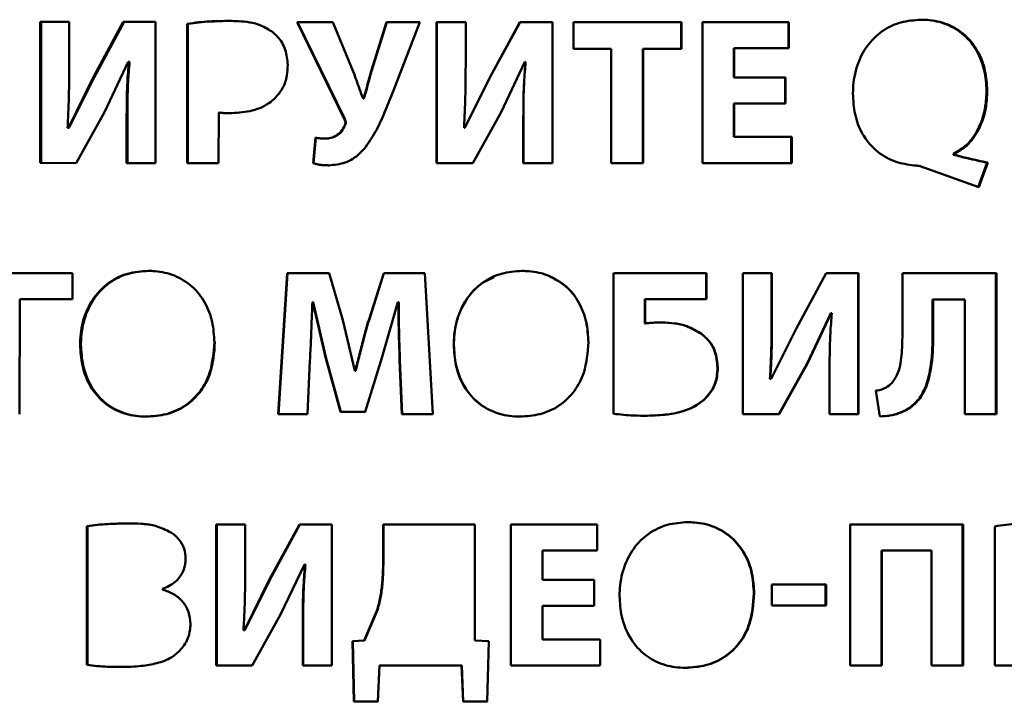
# Paper-space layout 'Лист1' of a CAD drawing. Units: millimetres. Extents: x -8221 to -1181, y 3003 to 8185.
# Drawn here: x -6585 to -6573, y 7169 to 7177 of the extents above; entities that cross this region are included whole.
import ezdxf

# ---------------------------------------------------------------- set-up
doc = ezdxf.new("R2010")
doc.units = ezdxf.units.MM

psp = doc.layouts.new('Лист1')

# ---------------------------------------------------------------- linework, layer by layer
at = {"color": 7, "linetype": 'Continuous', "lineweight": 50}
for p, q in [((-6584.488, 7177.066), (-6584.829, 7177.066)), ((-6584.829, 7177.066), (-6584.829, 7175.402)), ((-6584.818, 7175.402), (-6584.818, 7177.066)), ((-6584.488, 7176.572), (-6584.488, 7177.066)), ((-6583.85, 7177.066), (-6584.204, 7176.411)), ((-6584.195, 7176.411), (-6583.841, 7177.066)), ((-6583.469, 7177.066), (-6583.85, 7177.066)), ((-6583.469, 7175.401), (-6583.469, 7177.066)), ((-6583.095, 7177.043), (-6583.095, 7175.401)), ((-6583.087, 7177.043), (-6583.095, 7177.043)), ((-6583.087, 7175.401), (-6583.087, 7177.043)), ((-6581.378, 7177.065), (-6581.8, 7177.065)), ((-6581.8, 7177.065), (-6581.244, 7175.922)), ((-6581.239, 7175.922), (-6581.795, 7177.065)), ((-6581.138, 7176.48), (-6581.378, 7177.065)), ((-6580.746, 7177.065), (-6580.925, 7176.485)), ((-6580.921, 7176.485), (-6580.743, 7177.065)), ((-6580.354, 7177.065), (-6580.746, 7177.065)), ((-6580.663, 7176.258), (-6580.354, 7177.065)), ((-6579.812, 7177.065), (-6580.155, 7177.065)), ((-6580.155, 7177.065), (-6580.155, 7175.401)), ((-6580.153, 7175.401), (-6580.153, 7177.065)), ((-6579.812, 7176.571), (-6579.812, 7177.065)), ((-6579.172, 7177.065), (-6579.528, 7176.411)), ((-6579.527, 7176.411), (-6579.171, 7177.065)), ((-6578.79, 7177.065), (-6579.172, 7177.065)), ((-6578.79, 7175.401), (-6578.79, 7177.065)), ((-6578.79, 7175.401), (-6578.79, 7177.065)), ((-6578.54, 7177.065), (-6577.272, 7177.065)), ((-6577.269, 7177.065), (-6578.539, 7177.065)), ((-6578.539, 7177.065), (-6578.539, 7176.75)), ((-6577.269, 7177.065), (-6577.272, 7177.065)), ((-6577.272, 7176.75), (-6577.272, 7177.065)), ((-6577.269, 7176.75), (-6577.269, 7177.065)), ((-6577.025, 7177.065), (-6576.007, 7177.065)), ((-6576.002, 7177.065), (-6577.021, 7177.065)), ((-6577.021, 7177.065), (-6577.021, 7175.401)), ((-6576.002, 7177.065), (-6576.007, 7177.065)), ((-6576.007, 7176.757), (-6576.007, 7177.065)), ((-6576.002, 7176.757), (-6576.002, 7177.065)), ((-6578.539, 7176.75), (-6578.095, 7176.75)), ((-6578.095, 7176.75), (-6578.095, 7175.401)), ((-6577.722, 7176.75), (-6577.722, 7175.401)), ((-6577.72, 7176.75), (-6577.722, 7176.75)), ((-6577.721, 7175.401), (-6577.72, 7176.75)), ((-6577.72, 7176.75), (-6577.269, 7176.75)), ((-6576.647, 7176.757), (-6576.651, 7176.757)), ((-6576.651, 7176.411), (-6576.651, 7176.757)), ((-6576.647, 7176.411), (-6576.647, 7176.757)), ((-6576.647, 7176.757), (-6576.002, 7176.757)), ((-6584.07, 7176.002), (-6583.791, 7176.594)), ((-6583.791, 7176.594), (-6583.784, 7176.594)), ((-6583.791, 7176.594), (-6583.782, 7176.594)), ((-6583.784, 7176.594), (-6583.775, 7176.594)), ((-6583.775, 7176.594), (-6583.783, 7176.594)), ((-6579.393, 7176.001), (-6579.113, 7176.594)), ((-6579.113, 7176.594), (-6579.106, 7176.594)), ((-6579.105, 7176.594), (-6579.113, 7176.594)), ((-6579.113, 7176.594), (-6579.112, 7176.594)), ((-6579.106, 7176.594), (-6579.105, 7176.594)), ((-6580.925, 7176.485), (-6580.921, 7176.485)), ((-6584.204, 7176.411), (-6584.497, 7175.818)), ((-6584.195, 7176.411), (-6584.488, 7175.819)), ((-6584.204, 7176.411), (-6584.195, 7176.411)), ((-6579.528, 7176.411), (-6579.822, 7175.818)), ((-6579.527, 7176.411), (-6579.821, 7175.818)), ((-6579.528, 7176.411), (-6579.527, 7176.411)), ((-6576.651, 7176.411), (-6576.044, 7176.411)), ((-6576.647, 7176.411), (-6576.651, 7176.411)), ((-6576.039, 7176.411), (-6576.647, 7176.411)), ((-6576.044, 7176.411), (-6576.039, 7176.411)), ((-6576.044, 7176.105), (-6576.044, 7176.411)), ((-6576.039, 7176.105), (-6576.039, 7176.411)), ((-6573.661, 7176.253), (-6573.67, 7176.253)), ((-6581.016, 7176.162), (-6581.023, 7176.162)), ((-6581.016, 7176.162), (-6581.012, 7176.162)), ((-6576.651, 7176.105), (-6576.651, 7175.71)), ((-6576.647, 7176.105), (-6576.651, 7176.105)), ((-6576.647, 7175.71), (-6576.647, 7176.105)), ((-6576.647, 7176.105), (-6576.039, 7176.105)), ((-6584.404, 7175.401), (-6584.07, 7176.002)), ((-6582.726, 7175.401), (-6582.725, 7175.997)), ((-6582.725, 7175.997), (-6582.719, 7175.997)), ((-6582.598, 7175.989), (-6582.591, 7175.989)), ((-6579.729, 7175.401), (-6579.393, 7176.001)), ((-6583.811, 7175.893), (-6583.811, 7175.401)), ((-6583.811, 7175.893), (-6583.802, 7175.893)), ((-6583.802, 7175.401), (-6583.802, 7175.893)), ((-6581.244, 7175.922), (-6581.239, 7175.922)), ((-6579.133, 7175.893), (-6579.133, 7175.401)), ((-6579.133, 7175.893), (-6579.132, 7175.893)), ((-6579.132, 7175.401), (-6579.132, 7175.893)), ((-6584.497, 7175.818), (-6584.507, 7175.818)), ((-6584.497, 7175.818), (-6584.488, 7175.818)), ((-6581.239, 7175.846), (-6581.235, 7175.846)), ((-6579.822, 7175.818), (-6579.832, 7175.818)), ((-6579.822, 7175.818), (-6579.821, 7175.818)), ((-6581.584, 7175.702), (-6581.611, 7175.401)), ((-6581.606, 7175.401), (-6581.579, 7175.702)), ((-6581.382, 7175.704), (-6581.378, 7175.704)), ((-6576.651, 7175.71), (-6575.973, 7175.71)), ((-6576.647, 7175.71), (-6576.651, 7175.71)), ((-6575.968, 7175.71), (-6576.647, 7175.71)), ((-6575.968, 7175.71), (-6575.973, 7175.71)), ((-6575.973, 7175.401), (-6575.973, 7175.71)), ((-6575.968, 7175.401), (-6575.968, 7175.71)), ((-6574.06, 7175.51), (-6574.06, 7175.5)), ((-6574.052, 7175.51), (-6574.06, 7175.51)), ((-6574.052, 7175.5), (-6574.06, 7175.5)), ((-6574.052, 7175.5), (-6574.052, 7175.51)), ((-6573.663, 7175.406), (-6573.77, 7175.115)), ((-6573.761, 7175.115), (-6573.654, 7175.406)), ((-6573.654, 7175.406), (-6573.663, 7175.406)), ((-6584.829, 7175.402), (-6584.404, 7175.401)), ((-6584.829, 7175.402), (-6584.818, 7175.402)), ((-6584.404, 7175.401), (-6584.818, 7175.402)), ((-6583.811, 7175.401), (-6583.469, 7175.401)), ((-6583.811, 7175.401), (-6583.802, 7175.401)), ((-6583.802, 7175.401), (-6583.469, 7175.401)), ((-6583.095, 7175.401), (-6582.726, 7175.401)), ((-6583.095, 7175.401), (-6583.087, 7175.401)), ((-6583.087, 7175.401), (-6582.726, 7175.401)), ((-6581.611, 7175.401), (-6581.606, 7175.401)), ((-6581.428, 7175.374), (-6581.423, 7175.374)), ((-6580.155, 7175.401), (-6579.729, 7175.401)), ((-6580.155, 7175.401), (-6580.153, 7175.401)), ((-6579.729, 7175.401), (-6580.153, 7175.401)), ((-6579.133, 7175.401), (-6578.79, 7175.401)), ((-6579.133, 7175.401), (-6579.132, 7175.401)), ((-6579.132, 7175.401), (-6578.79, 7175.401)), ((-6578.79, 7175.401), (-6578.79, 7175.401)), ((-6578.095, 7175.401), (-6577.721, 7175.401)), ((-6577.021, 7175.401), (-6575.968, 7175.401)), ((-6574.411, 7175.35), (-6573.761, 7175.115)), ((-6584.449, 7174.102), (-6585.444, 7174.102)), ((-6584.449, 7173.794), (-6584.449, 7174.102)), ((-6581.919, 7174.102), (-6582.024, 7172.438)), ((-6582.019, 7172.438), (-6581.913, 7174.102)), ((-6581.422, 7174.102), (-6581.919, 7174.102)), ((-6581.26, 7173.547), (-6581.422, 7174.102)), ((-6580.779, 7174.102), (-6580.956, 7173.549)), ((-6580.952, 7173.549), (-6580.776, 7174.102)), ((-6580.292, 7174.102), (-6580.779, 7174.102)), ((-6580.201, 7172.438), (-6580.292, 7174.102)), ((-6578.071, 7174.102), (-6576.975, 7174.102)), ((-6576.971, 7174.102), (-6578.07, 7174.102)), ((-6578.07, 7174.102), (-6578.07, 7172.445)), ((-6576.971, 7174.102), (-6576.975, 7174.102)), ((-6576.975, 7173.796), (-6576.975, 7174.102)), ((-6576.971, 7173.796), (-6576.971, 7174.102)), ((-6576.2, 7174.102), (-6576.542, 7174.102)), ((-6576.542, 7174.102), (-6576.542, 7172.438)), ((-6576.204, 7174.102), (-6576.542, 7174.102)), ((-6576.2, 7174.102), (-6576.204, 7174.102)), ((-6576.204, 7174.102), (-6576.204, 7173.608)), ((-6576.2, 7173.608), (-6576.2, 7174.102)), ((-6575.56, 7174.102), (-6575.915, 7173.447)), ((-6575.179, 7174.102), (-6575.56, 7174.102)), ((-6575.185, 7174.102), (-6575.56, 7174.102)), ((-6575.179, 7174.102), (-6575.185, 7174.102)), ((-6575.185, 7174.102), (-6575.185, 7172.438)), ((-6575.179, 7172.438), (-6575.179, 7174.102)), ((-6573.553, 7174.102), (-6574.662, 7174.102)), ((-6574.662, 7174.102), (-6574.662, 7173.374)), ((-6574.662, 7174.102), (-6573.562, 7174.102)), ((-6573.553, 7174.102), (-6573.562, 7174.102)), ((-6573.562, 7174.102), (-6573.562, 7172.438)), ((-6573.553, 7172.438), (-6573.553, 7174.102)), ((-6585.072, 7172.438), (-6585.071, 7173.794)), ((-6585.071, 7173.794), (-6584.449, 7173.794)), ((-6585.071, 7173.794), (-6585.061, 7173.794)), ((-6584.449, 7173.794), (-6585.061, 7173.794)), ((-6577.699, 7173.796), (-6577.699, 7173.509)), ((-6577.697, 7173.796), (-6577.699, 7173.796)), ((-6577.697, 7173.509), (-6577.697, 7173.796)), ((-6577.697, 7173.796), (-6576.971, 7173.796)), ((-6574.306, 7173.793), (-6574.306, 7173.398)), ((-6574.298, 7173.793), (-6574.306, 7173.793)), ((-6574.298, 7173.398), (-6574.298, 7173.793)), ((-6574.298, 7173.793), (-6573.924, 7173.793)), ((-6573.924, 7173.793), (-6573.924, 7172.438)), ((-6581.62, 7173.759), (-6581.615, 7173.759)), ((-6581.62, 7173.759), (-6581.615, 7173.759)), ((-6581.615, 7173.759), (-6581.466, 7173.11)), ((-6581.615, 7173.759), (-6581.61, 7173.759)), ((-6581.61, 7173.759), (-6581.615, 7173.759)), ((-6581.61, 7173.759), (-6581.461, 7173.11)), ((-6580.797, 7173.115), (-6580.613, 7173.759)), ((-6580.613, 7173.759), (-6580.605, 7173.759)), ((-6580.613, 7173.759), (-6580.609, 7173.759)), ((-6580.602, 7173.759), (-6580.61, 7173.759)), ((-6580.605, 7173.759), (-6580.602, 7173.759)), ((-6581.12, 7172.952), (-6581.26, 7173.547)), ((-6580.956, 7173.549), (-6580.952, 7173.549)), ((-6576.204, 7173.608), (-6576.2, 7173.608)), ((-6575.786, 7173.038), (-6575.507, 7173.63)), ((-6575.78, 7173.038), (-6575.501, 7173.63)), ((-6575.501, 7173.63), (-6575.507, 7173.63)), ((-6575.501, 7173.63), (-6575.494, 7173.63)), ((-6577.699, 7173.509), (-6577.697, 7173.509)), ((-6577.496, 7173.522), (-6577.498, 7173.522)), ((-6575.915, 7173.447), (-6576.21, 7172.855)), ((-6577.03, 7173.386), (-6577.033, 7173.386)), ((-6574.306, 7173.398), (-6574.298, 7173.398)), ((-6584.359, 7173.258), (-6584.349, 7173.258)), ((-6579.953, 7173.258), (-6579.951, 7173.258)), ((-6578.364, 7173.287), (-6578.365, 7173.287)), ((-6581.466, 7173.11), (-6581.289, 7172.465)), ((-6581.466, 7173.11), (-6581.461, 7173.11)), ((-6581.285, 7172.465), (-6581.461, 7173.11)), ((-6580.998, 7172.465), (-6580.797, 7173.115)), ((-6581.679, 7172.438), (-6581.649, 7173.07)), ((-6580.591, 7173.075), (-6580.566, 7172.438)), ((-6580.588, 7173.075), (-6580.591, 7173.075)), ((-6580.563, 7172.438), (-6580.588, 7173.075)), ((-6576.839, 7172.988), (-6576.843, 7172.988)), ((-6575.786, 7173.038), (-6576.121, 7172.438)), ((-6576.116, 7172.438), (-6575.781, 7173.038)), ((-6575.78, 7173.038), (-6575.786, 7173.038)), ((-6581.113, 7172.952), (-6581.12, 7172.952)), ((-6581.113, 7172.952), (-6581.109, 7172.952)), ((-6576.219, 7172.855), (-6576.224, 7172.855)), ((-6576.224, 7172.855), (-6576.214, 7172.855)), ((-6576.21, 7172.855), (-6576.219, 7172.855)), ((-6576.21, 7172.855), (-6576.214, 7172.855)), ((-6575.521, 7172.929), (-6575.521, 7172.438)), ((-6574.975, 7172.717), (-6574.929, 7172.413)), ((-6576.996, 7172.613), (-6576.999, 7172.613)), ((-6582.024, 7172.438), (-6581.679, 7172.438)), ((-6582.024, 7172.438), (-6582.019, 7172.438)), ((-6582.019, 7172.438), (-6581.679, 7172.438)), ((-6581.289, 7172.465), (-6580.998, 7172.465)), ((-6581.289, 7172.465), (-6581.285, 7172.465)), ((-6581.285, 7172.465), (-6580.994, 7172.465)), ((-6580.566, 7172.438), (-6580.201, 7172.438)), ((-6580.566, 7172.438), (-6580.563, 7172.438)), ((-6580.563, 7172.438), (-6580.201, 7172.438)), ((-6579.176, 7172.411), (-6579.175, 7172.411)), ((-6576.542, 7172.438), (-6576.116, 7172.438)), ((-6575.521, 7172.438), (-6575.179, 7172.438)), ((-6574.601, 7172.495), (-6574.608, 7172.495)), ((-6573.924, 7172.438), (-6573.553, 7172.438)), ((-6584.28, 7171.117), (-6584.28, 7169.482)), ((-6584.27, 7171.117), (-6584.28, 7171.117)), ((-6584.27, 7169.482), (-6584.27, 7171.117)), ((-6582.412, 7171.139), (-6582.755, 7171.139)), ((-6582.755, 7171.139), (-6582.755, 7169.475)), ((-6582.748, 7169.475), (-6582.748, 7171.139)), ((-6582.412, 7170.645), (-6582.412, 7171.139)), ((-6581.773, 7171.139), (-6582.128, 7170.484)), ((-6582.123, 7170.484), (-6581.768, 7171.139)), ((-6581.391, 7171.139), (-6581.773, 7171.139)), ((-6581.391, 7169.475), (-6581.391, 7171.139)), ((-6579.705, 7171.139), (-6580.785, 7171.139)), ((-6580.785, 7171.139), (-6580.785, 7170.695)), ((-6580.782, 7170.695), (-6580.782, 7171.139)), ((-6579.705, 7169.771), (-6579.705, 7171.139)), ((-6578.26, 7171.139), (-6579.28, 7171.139)), ((-6579.28, 7171.139), (-6579.28, 7169.475)), ((-6579.279, 7171.139), (-6579.28, 7169.475)), ((-6578.261, 7170.83), (-6578.261, 7171.139)), ((-6578.26, 7170.83), (-6578.26, 7171.139)), ((-6577.193, 7171.166), (-6577.196, 7171.166)), ((-6575.284, 7171.139), (-6573.953, 7171.138)), ((-6575.278, 7171.139), (-6575.278, 7169.475)), ((-6573.945, 7171.138), (-6575.278, 7171.139)), ((-6573.953, 7171.138), (-6573.954, 7169.474)), ((-6573.945, 7171.138), (-6573.953, 7171.138)), ((-6573.945, 7169.474), (-6573.945, 7171.138)), ((-6573.573, 7171.116), (-6573.573, 7169.474)), ((-6578.905, 7170.484), (-6578.905, 7170.83)), ((-6578.905, 7170.83), (-6578.26, 7170.83)), ((-6578.261, 7170.83), (-6578.905, 7170.83)), ((-6578.905, 7170.83), (-6578.905, 7170.83)), ((-6578.26, 7170.83), (-6578.261, 7170.83)), ((-6574.91, 7170.83), (-6574.91, 7169.474)), ((-6574.903, 7170.83), (-6574.91, 7170.83)), ((-6574.904, 7169.474), (-6574.903, 7170.83)), ((-6574.903, 7170.83), (-6574.319, 7170.83)), ((-6574.319, 7170.83), (-6574.319, 7169.474)), ((-6581.994, 7170.075), (-6581.714, 7170.667)), ((-6581.714, 7170.667), (-6581.707, 7170.667)), ((-6581.714, 7170.667), (-6581.709, 7170.667)), ((-6581.702, 7170.667), (-6581.709, 7170.667)), ((-6581.707, 7170.667), (-6581.702, 7170.667)), ((-6580.785, 7170.695), (-6580.782, 7170.695)), ((-6582.128, 7170.484), (-6582.422, 7169.892)), ((-6582.122, 7170.484), (-6582.416, 7169.892)), ((-6582.128, 7170.484), (-6582.122, 7170.484)), ((-6578.297, 7170.484), (-6578.905, 7170.484)), ((-6578.298, 7170.178), (-6578.298, 7170.484)), ((-6578.297, 7170.178), (-6578.297, 7170.484)), ((-6575.562, 7170.432), (-6576.203, 7170.432)), ((-6576.203, 7170.432), (-6576.203, 7170.183)), ((-6576.203, 7170.432), (-6575.568, 7170.432)), ((-6575.562, 7170.432), (-6575.568, 7170.432)), ((-6575.568, 7170.432), (-6575.568, 7170.183)), ((-6575.562, 7170.183), (-6575.562, 7170.432)), ((-6583.386, 7170.371), (-6583.386, 7170.376)), ((-6576.409, 7170.324), (-6576.414, 7170.324)), ((-6576.203, 7170.183), (-6575.562, 7170.183)), ((-6582.329, 7169.475), (-6581.994, 7170.075)), ((-6580.851, 7170.141), (-6581.009, 7169.771)), ((-6580.848, 7170.141), (-6581.005, 7169.771)), ((-6580.851, 7170.141), (-6580.848, 7170.141)), ((-6578.905, 7169.783), (-6578.905, 7170.178)), ((-6578.905, 7170.178), (-6578.297, 7170.178)), ((-6578.298, 7170.178), (-6578.905, 7170.178)), ((-6578.905, 7170.178), (-6578.905, 7170.178)), ((-6578.297, 7170.178), (-6578.298, 7170.178)), ((-6581.734, 7169.966), (-6581.734, 7169.475)), ((-6581.734, 7169.966), (-6581.729, 7169.966)), ((-6581.729, 7169.475), (-6581.729, 7169.966)), ((-6582.422, 7169.892), (-6582.432, 7169.892)), ((-6582.422, 7169.892), (-6582.416, 7169.892)), ((-6581.009, 7169.771), (-6581.146, 7169.761)), ((-6581.146, 7169.761), (-6581.131, 7169.052)), ((-6581.146, 7169.761), (-6581.142, 7169.761)), ((-6581.142, 7169.761), (-6581.005, 7169.771)), ((-6581.127, 7169.052), (-6581.142, 7169.761)), ((-6581.005, 7169.771), (-6581.009, 7169.771)), ((-6579.54, 7169.761), (-6579.705, 7169.771)), ((-6579.557, 7169.052), (-6579.54, 7169.761)), ((-6578.226, 7169.783), (-6578.905, 7169.783)), ((-6578.227, 7169.475), (-6578.227, 7169.783)), ((-6578.226, 7169.475), (-6578.226, 7169.783)), ((-6584.28, 7169.482), (-6584.27, 7169.482)), ((-6583.877, 7169.458), (-6583.868, 7169.458)), ((-6582.755, 7169.475), (-6582.329, 7169.475)), ((-6582.755, 7169.475), (-6582.748, 7169.475)), ((-6582.329, 7169.475), (-6582.748, 7169.475)), ((-6581.734, 7169.475), (-6581.391, 7169.475)), ((-6581.734, 7169.475), (-6581.729, 7169.475)), ((-6581.729, 7169.475), (-6581.391, 7169.475)), ((-6580.847, 7169.052), (-6580.827, 7169.475)), ((-6580.827, 7169.475), (-6579.861, 7169.475)), ((-6579.859, 7169.475), (-6580.824, 7169.475)), ((-6579.861, 7169.475), (-6579.842, 7169.052)), ((-6579.84, 7169.052), (-6579.859, 7169.475)), ((-6579.28, 7169.475), (-6578.226, 7169.475)), ((-6578.227, 7169.475), (-6579.28, 7169.475)), ((-6579.28, 7169.475), (-6579.28, 7169.475)), ((-6578.226, 7169.475), (-6578.227, 7169.475)), ((-6575.278, 7169.475), (-6574.904, 7169.474)), ((-6574.319, 7169.474), (-6573.945, 7169.474)), ((-6573.573, 7169.474), (-6573.205, 7169.474)), ((-6581.131, 7169.052), (-6580.847, 7169.052)), ((-6581.131, 7169.052), (-6581.127, 7169.052)), ((-6581.127, 7169.052), (-6580.844, 7169.052)), ((-6579.842, 7169.052), (-6579.557, 7169.052)), ((-6579.842, 7169.052), (-6579.84, 7169.052)), ((-6579.555, 7169.052), (-6579.84, 7169.052))]:
    psp.add_line(p, q, dxfattribs=at)
at = {"color": 7, "linetype": 'Continuous', "lineweight": 50, "flags": 128}
for points in [[(-6580.827, 7169.475), (-6580.826, 7169.475), (-6580.824, 7169.475)], [(-6579.861, 7169.475), (-6579.86, 7169.475), (-6579.859, 7169.475)]]:
    psp.add_lwpolyline(points, dxfattribs=at)
at = {"color": 7, "linetype": 'Continuous', "lineweight": 50}
for points, knots in [([(-6582.591, 7177.078), (-6582.67, 7177.077), (-6582.795, 7177.075), (-6582.963, 7177.063), (-6583.051, 7177.05), (-6583.095, 7177.043)], [0, 0, 0, 0, 0.473629, 0.736454, 1, 1, 1, 1]), ([(-6582.743, 7177.074), (-6582.77, 7177.073), (-6582.841, 7177.072), (-6582.956, 7177.062), (-6583.043, 7177.05), (-6583.087, 7177.043)], [0, 0, 0, 0, 0.2318702, 0.6154077, 1, 1, 1, 1]), ([(-6582.086, 7176.944), (-6582.133, 7176.974), (-6582.256, 7177.051), (-6582.436, 7177.075), (-6582.558, 7177.077), (-6582.591, 7177.078)], [0, 0, 0, 0, 0.3083124, 0.8159876, 1, 1, 1, 1]), ([(-6574.441, 7177.092), (-6574.522, 7177.086), (-6574.684, 7177.075), (-6574.91, 7176.965), (-6575.089, 7176.788), (-6575.207, 7176.551), (-6575.243, 7176.353), (-6575.245, 7176.239), (-6575.245, 7176.219)], [0, 0, 0, 0, 0.182108, 0.364921, 0.553869, 0.741654, 0.954161, 1, 1, 1, 1]), ([(-6573.67, 7176.253), (-6573.675, 7176.334), (-6573.685, 7176.495), (-6573.774, 7176.726), (-6573.927, 7176.922), (-6574.138, 7177.049), (-6574.321, 7177.089), (-6574.424, 7177.092), (-6574.448, 7177.092)], [0, 0, 0, 0, 0.18817, 0.376847, 0.567666, 0.758954, 0.941629, 1, 1, 1, 1]), ([(-6573.661, 7176.253), (-6573.666, 7176.334), (-6573.676, 7176.495), (-6573.765, 7176.726), (-6573.918, 7176.922), (-6574.129, 7177.049), (-6574.313, 7177.089), (-6574.416, 7177.092), (-6574.441, 7177.092)], [0, 0, 0, 0, 0.188018, 0.376543, 0.567323, 0.758562, 0.941448, 1, 1, 1, 1]), ([(-6581.91, 7176.559), (-6581.916, 7176.62), (-6581.928, 7176.74), (-6582.004, 7176.871), (-6582.067, 7176.927), (-6582.086, 7176.944)], [0, 0, 0, 0, 0.414309, 0.822025, 1, 1, 1, 1]), ([(-6584.507, 7175.818), (-6584.503, 7175.898), (-6584.494, 7176.064), (-6584.489, 7176.315), (-6584.488, 7176.486), (-6584.488, 7176.572)], [0, 0, 0, 0, 0.3185309, 0.6592061, 1, 1, 1, 1]), ([(-6583.784, 7176.594), (-6583.791, 7176.514), (-6583.804, 7176.358), (-6583.81, 7176.124), (-6583.81, 7175.97), (-6583.811, 7175.893)], [0, 0, 0, 0, 0.342162, 0.67096, 1, 1, 1, 1]), ([(-6583.775, 7176.594), (-6583.782, 7176.514), (-6583.795, 7176.358), (-6583.801, 7176.124), (-6583.802, 7175.97), (-6583.802, 7175.893)], [0, 0, 0, 0, 0.342163, 0.670961, 1, 1, 1, 1]), ([(-6579.832, 7175.818), (-6579.828, 7175.898), (-6579.819, 7176.064), (-6579.813, 7176.315), (-6579.813, 7176.486), (-6579.812, 7176.571)], [0, 0, 0, 0, 0.3185318, 0.6592072, 1, 1, 1, 1]), ([(-6579.106, 7176.594), (-6579.112, 7176.514), (-6579.126, 7176.357), (-6579.132, 7176.124), (-6579.132, 7175.97), (-6579.133, 7175.893)], [0, 0, 0, 0, 0.342161, 0.67096, 1, 1, 1, 1]), ([(-6579.105, 7176.594), (-6579.112, 7176.514), (-6579.125, 7176.357), (-6579.131, 7176.124), (-6579.132, 7175.97), (-6579.132, 7175.893)], [0, 0, 0, 0, 0.342161, 0.670961, 1, 1, 1, 1]), ([(-6582.062, 7176.164), (-6582.029, 7176.203), (-6581.962, 7176.282), (-6581.917, 7176.423), (-6581.913, 7176.517), (-6581.91, 7176.559)], [0, 0, 0, 0, 0.352167, 0.707507, 1, 1, 1, 1]), ([(-6581.023, 7176.162), (-6581.037, 7176.199), (-6581.063, 7176.271), (-6581.1, 7176.378), (-6581.126, 7176.446), (-6581.138, 7176.48)], [0, 0, 0, 0, 0.354266, 0.677127, 1, 1, 1, 1]), ([(-6580.925, 7176.485), (-6580.936, 7176.447), (-6580.957, 7176.374), (-6580.986, 7176.265), (-6581.006, 7176.196), (-6581.016, 7176.162)], [0, 0, 0, 0, 0.35716, 0.678579, 1, 1, 1, 1]), ([(-6580.921, 7176.485), (-6580.933, 7176.447), (-6580.954, 7176.374), (-6580.982, 7176.265), (-6581.002, 7176.196), (-6581.012, 7176.162)], [0, 0, 0, 0, 0.357206, 0.678602, 1, 1, 1, 1]), ([(-6580.989, 7175.594), (-6580.944, 7175.661), (-6580.853, 7175.797), (-6580.755, 7176.025), (-6580.694, 7176.18), (-6580.663, 7176.258)], [0, 0, 0, 0, 0.32565, 0.662216, 1, 1, 1, 1]), ([(-6575.245, 7176.219), (-6575.241, 7176.138), (-6575.232, 7175.976), (-6575.141, 7175.731), (-6574.972, 7175.53), (-6574.75, 7175.406), (-6574.598, 7175.384), (-6574.526, 7175.374)], [0, 0, 0, 0, 0.196384, 0.393571, 0.626129, 0.825248, 1, 1, 1, 1]), ([(-6574.06, 7175.51), (-6574.008, 7175.54), (-6573.891, 7175.61), (-6573.754, 7175.806), (-6573.68, 7176.033), (-6573.673, 7176.192), (-6573.67, 7176.253)], [0, 0, 0, 0, 0.20305, 0.460395, 0.793923, 1, 1, 1, 1]), ([(-6574.052, 7175.51), (-6574, 7175.54), (-6573.882, 7175.61), (-6573.745, 7175.806), (-6573.671, 7176.033), (-6573.664, 7176.192), (-6573.661, 7176.253)], [0, 0, 0, 0, 0.203364, 0.460749, 0.793809, 1, 1, 1, 1]), ([(-6582.598, 7175.989), (-6582.518, 7175.993), (-6582.357, 7176.002), (-6582.171, 7176.072), (-6582.085, 7176.144), (-6582.062, 7176.164)], [0, 0, 0, 0, 0.418462, 0.840512, 1, 1, 1, 1]), ([(-6582.725, 7175.997), (-6582.715, 7175.995), (-6582.689, 7175.992), (-6582.646, 7175.99), (-6582.614, 7175.989), (-6582.598, 7175.989)], [0, 0, 0, 0, 0.248988, 0.624086, 1, 1, 1, 1]), ([(-6582.719, 7175.997), (-6582.708, 7175.995), (-6582.682, 7175.992), (-6582.639, 7175.99), (-6582.607, 7175.989), (-6582.591, 7175.989)], [0, 0, 0, 0, 0.248984, 0.624082, 1, 1, 1, 1]), ([(-6581.244, 7175.922), (-6581.24, 7175.913), (-6581.233, 7175.898), (-6581.229, 7175.873), (-6581.234, 7175.856), (-6581.238, 7175.847), (-6581.239, 7175.846)], [0, 0, 0, 0, 0.360431, 0.644204, 0.930246, 1, 1, 1, 1]), ([(-6581.239, 7175.922), (-6581.236, 7175.913), (-6581.229, 7175.898), (-6581.225, 7175.873), (-6581.229, 7175.856), (-6581.234, 7175.847), (-6581.235, 7175.846)], [0, 0, 0, 0, 0.36083, 0.644912, 0.931253, 1, 1, 1, 1]), ([(-6581.239, 7175.846), (-6581.251, 7175.821), (-6581.276, 7175.771), (-6581.342, 7175.718), (-6581.407, 7175.693), (-6581.448, 7175.691), (-6581.462, 7175.69)], [0, 0, 0, 0, 0.28519, 0.57346, 0.859457, 1, 1, 1, 1]), ([(-6581.235, 7175.846), (-6581.247, 7175.821), (-6581.272, 7175.772), (-6581.326, 7175.723), (-6581.366, 7175.711), (-6581.379, 7175.707)], [0, 0, 0, 0, 0.396645, 0.797519, 1, 1, 1, 1]), ([(-6581.462, 7175.69), (-6581.482, 7175.69), (-6581.513, 7175.691), (-6581.554, 7175.696), (-6581.574, 7175.7), (-6581.584, 7175.702)], [0, 0, 0, 0, 0.496782, 0.747671, 1, 1, 1, 1]), ([(-6581.428, 7175.374), (-6581.361, 7175.38), (-6581.228, 7175.392), (-6581.08, 7175.488), (-6581.013, 7175.566), (-6580.989, 7175.594)], [0, 0, 0, 0, 0.390756, 0.78352, 1, 1, 1, 1]), ([(-6573.663, 7175.406), (-6573.702, 7175.414), (-6573.78, 7175.431), (-6573.913, 7175.46), (-6574.006, 7175.485), (-6574.06, 7175.5)], [0, 0, 0, 0, 0.292955, 0.58592, 1, 1, 1, 1]), ([(-6573.654, 7175.406), (-6573.693, 7175.414), (-6573.771, 7175.431), (-6573.904, 7175.46), (-6573.997, 7175.485), (-6574.052, 7175.5)], [0, 0, 0, 0, 0.292469, 0.584948, 1, 1, 1, 1]), ([(-6581.611, 7175.401), (-6581.592, 7175.395), (-6581.553, 7175.383), (-6581.491, 7175.375), (-6581.449, 7175.375), (-6581.428, 7175.374)], [0, 0, 0, 0, 0.322067, 0.659052, 1, 1, 1, 1]), ([(-6581.606, 7175.401), (-6581.587, 7175.395), (-6581.548, 7175.383), (-6581.486, 7175.375), (-6581.444, 7175.375), (-6581.423, 7175.374)], [0, 0, 0, 0, 0.322621, 0.659329, 1, 1, 1, 1]), ([(-6574.526, 7175.374), (-6574.507, 7175.372), (-6574.468, 7175.369), (-6574.43, 7175.356), (-6574.411, 7175.349)], [0, 0, 0, 0, 0.494119, 1, 1, 1, 1]), ([(-6583.558, 7174.129), (-6583.639, 7174.123), (-6583.801, 7174.111), (-6584.026, 7174.001), (-6584.204, 7173.823), (-6584.322, 7173.586), (-6584.357, 7173.39), (-6584.359, 7173.277), (-6584.359, 7173.258)], [0, 0, 0, 0, 0.1827217, 0.3661277, 0.5553041, 0.7439925, 0.9571753, 1, 1, 1, 1]), ([(-6583.55, 7174.129), (-6583.631, 7174.123), (-6583.793, 7174.111), (-6584.018, 7174.001), (-6584.195, 7173.823), (-6584.312, 7173.586), (-6584.347, 7173.389), (-6584.349, 7173.276), (-6584.349, 7173.258)], [0, 0, 0, 0, 0.182885, 0.366458, 0.555277, 0.743971, 0.957501, 1, 1, 1, 1]), ([(-6582.776, 7173.287), (-6582.78, 7173.368), (-6582.79, 7173.53), (-6582.878, 7173.76), (-6583.03, 7173.956), (-6583.24, 7174.084), (-6583.425, 7174.126), (-6583.531, 7174.129), (-6583.558, 7174.129)], [0, 0, 0, 0, 0.18721, 0.374952, 0.564303, 0.754104, 0.935969, 1, 1, 1, 1]), ([(-6579.149, 7174.129), (-6579.23, 7174.123), (-6579.392, 7174.111), (-6579.619, 7174.001), (-6579.798, 7173.823), (-6579.916, 7173.586), (-6579.951, 7173.389), (-6579.953, 7173.276), (-6579.953, 7173.258)], [0, 0, 0, 0, 0.182686, 0.366053, 0.555363, 0.744148, 0.957297, 1, 1, 1, 1]), ([(-6578.364, 7173.287), (-6578.369, 7173.368), (-6578.379, 7173.529), (-6578.467, 7173.76), (-6578.619, 7173.956), (-6578.83, 7174.084), (-6579.016, 7174.126), (-6579.121, 7174.128), (-6579.149, 7174.129)], [0, 0, 0, 0, 0.187235, 0.375002, 0.564289, 0.754029, 0.935792, 1, 1, 1, 1]), ([(-6579.475, 7174.055), (-6579.521, 7174.036), (-6579.644, 7173.985), (-6579.796, 7173.821), (-6579.915, 7173.586), (-6579.949, 7173.389), (-6579.951, 7173.276), (-6579.951, 7173.258)], [0, 0, 0, 0, 0.148906, 0.402713, 0.656301, 0.943076, 1, 1, 1, 1]), ([(-6578.365, 7173.287), (-6578.37, 7173.368), (-6578.38, 7173.53), (-6578.468, 7173.759), (-6578.612, 7173.953), (-6578.75, 7174.025), (-6578.814, 7174.059)], [0, 0, 0, 0, 0.25564, 0.512006, 0.770295, 1, 1, 1, 1]), ([(-6581.649, 7173.07), (-6581.645, 7173.15), (-6581.637, 7173.305), (-6581.629, 7173.535), (-6581.623, 7173.684), (-6581.62, 7173.759)], [0, 0, 0, 0, 0.348029, 0.674015, 1, 1, 1, 1]), ([(-6580.605, 7173.759), (-6580.605, 7173.679), (-6580.604, 7173.525), (-6580.598, 7173.297), (-6580.593, 7173.149), (-6580.591, 7173.075)], [0, 0, 0, 0, 0.350794, 0.675378, 1, 1, 1, 1]), ([(-6580.602, 7173.759), (-6580.602, 7173.679), (-6580.601, 7173.525), (-6580.595, 7173.297), (-6580.59, 7173.149), (-6580.588, 7173.075)], [0, 0, 0, 0, 0.3507945, 0.6753782, 1, 1, 1, 1]), ([(-6580.956, 7173.549), (-6580.978, 7173.472), (-6581.016, 7173.335), (-6581.068, 7173.135), (-6581.098, 7173.013), (-6581.113, 7172.952)], [0, 0, 0, 0, 0.388443, 0.694201, 1, 1, 1, 1]), ([(-6580.952, 7173.549), (-6580.974, 7173.472), (-6581.013, 7173.335), (-6581.064, 7173.135), (-6581.094, 7173.013), (-6581.109, 7172.952)], [0, 0, 0, 0, 0.388487, 0.694223, 1, 1, 1, 1]), ([(-6576.224, 7172.855), (-6576.22, 7172.935), (-6576.211, 7173.1), (-6576.205, 7173.351), (-6576.205, 7173.522), (-6576.204, 7173.608)], [0, 0, 0, 0, 0.318574, 0.659228, 1, 1, 1, 1]), ([(-6576.219, 7172.855), (-6576.215, 7172.935), (-6576.206, 7173.1), (-6576.201, 7173.351), (-6576.2, 7173.522), (-6576.2, 7173.608)], [0, 0, 0, 0, 0.3185732, 0.6592273, 1, 1, 1, 1]), ([(-6575.494, 7173.63), (-6575.501, 7173.55), (-6575.514, 7173.394), (-6575.52, 7173.16), (-6575.521, 7173.006), (-6575.521, 7172.929)], [0, 0, 0, 0, 0.342115, 0.670937, 1, 1, 1, 1]), ([(-6577.496, 7173.522), (-6577.516, 7173.521), (-6577.556, 7173.521), (-6577.623, 7173.517), (-6577.67, 7173.512), (-6577.697, 7173.509)], [0, 0, 0, 0, 0.297245, 0.594471, 1, 1, 1, 1]), ([(-6577.033, 7173.386), (-6577.089, 7173.419), (-6577.188, 7173.478), (-6577.349, 7173.515), (-6577.448, 7173.519), (-6577.498, 7173.522)], [0, 0, 0, 0, 0.396189, 0.693816, 1, 1, 1, 1]), ([(-6577.03, 7173.386), (-6577.086, 7173.419), (-6577.185, 7173.478), (-6577.347, 7173.515), (-6577.446, 7173.519), (-6577.496, 7173.522)], [0, 0, 0, 0, 0.396339, 0.69391, 1, 1, 1, 1]), ([(-6576.843, 7172.988), (-6576.849, 7173.054), (-6576.859, 7173.17), (-6576.938, 7173.306), (-6577.005, 7173.362), (-6577.033, 7173.386)], [0, 0, 0, 0, 0.4279652, 0.7562654, 1, 1, 1, 1]), ([(-6576.839, 7172.988), (-6576.845, 7173.054), (-6576.855, 7173.169), (-6576.934, 7173.306), (-6577.002, 7173.362), (-6577.03, 7173.386)], [0, 0, 0, 0, 0.42707, 0.755181, 1, 1, 1, 1]), ([(-6574.662, 7173.374), (-6574.664, 7173.294), (-6574.668, 7173.135), (-6574.696, 7172.932), (-6574.765, 7172.836), (-6574.787, 7172.806)], [0, 0, 0, 0, 0.405623, 0.814023, 1, 1, 1, 1]), ([(-6574.608, 7172.495), (-6574.565, 7172.527), (-6574.478, 7172.591), (-6574.372, 7172.777), (-6574.312, 7173.051), (-6574.308, 7173.276), (-6574.306, 7173.398)], [0, 0, 0, 0, 0.16139, 0.323061, 0.631513, 1, 1, 1, 1]), ([(-6574.601, 7172.495), (-6574.557, 7172.527), (-6574.47, 7172.591), (-6574.365, 7172.777), (-6574.304, 7173.051), (-6574.3, 7173.276), (-6574.298, 7173.398)], [0, 0, 0, 0, 0.161589, 0.323433, 0.631606, 1, 1, 1, 1]), ([(-6584.359, 7173.258), (-6584.354, 7173.177), (-6584.343, 7172.997), (-6584.243, 7172.751), (-6584.069, 7172.554), (-6583.855, 7172.44), (-6583.685, 7172.412), (-6583.596, 7172.411), (-6583.585, 7172.411)], [0, 0, 0, 0, 0.187645, 0.41796, 0.604479, 0.791291, 0.974401, 1, 1, 1, 1]), ([(-6584.349, 7173.258), (-6584.344, 7173.177), (-6584.334, 7172.997), (-6584.234, 7172.751), (-6584.06, 7172.554), (-6583.845, 7172.44), (-6583.676, 7172.412), (-6583.588, 7172.411), (-6583.577, 7172.411)], [0, 0, 0, 0, 0.187796, 0.418543, 0.605024, 0.791807, 0.974672, 1, 1, 1, 1]), ([(-6583.585, 7172.411), (-6583.504, 7172.416), (-6583.343, 7172.427), (-6583.113, 7172.53), (-6582.933, 7172.703), (-6582.8, 7172.963), (-6582.785, 7173.165), (-6582.776, 7173.287)], [0, 0, 0, 0, 0.180231, 0.361279, 0.551507, 0.729459, 1, 1, 1, 1]), ([(-6583.577, 7172.411), (-6583.496, 7172.416), (-6583.334, 7172.427), (-6583.105, 7172.53), (-6582.925, 7172.704), (-6582.793, 7172.963), (-6582.778, 7173.165), (-6582.769, 7173.287)], [0, 0, 0, 0, 0.18039, 0.361603, 0.551413, 0.729335, 1, 1, 1, 1]), ([(-6579.953, 7173.258), (-6579.948, 7173.177), (-6579.938, 7172.997), (-6579.837, 7172.751), (-6579.662, 7172.554), (-6579.446, 7172.44), (-6579.276, 7172.412), (-6579.187, 7172.411), (-6579.176, 7172.411)], [0, 0, 0, 0, 0.187612, 0.417802, 0.604429, 0.791347, 0.974592, 1, 1, 1, 1]), ([(-6579.951, 7173.258), (-6579.947, 7173.177), (-6579.936, 7172.997), (-6579.835, 7172.751), (-6579.66, 7172.554), (-6579.445, 7172.44), (-6579.275, 7172.412), (-6579.186, 7172.411), (-6579.175, 7172.411)], [0, 0, 0, 0, 0.187763, 0.418385, 0.604974, 0.791863, 0.974862, 1, 1, 1, 1]), ([(-6579.176, 7172.411), (-6579.095, 7172.416), (-6578.933, 7172.427), (-6578.702, 7172.53), (-6578.522, 7172.703), (-6578.389, 7172.963), (-6578.374, 7173.165), (-6578.364, 7173.287)], [0, 0, 0, 0, 0.1802572, 0.3613344, 0.5514568, 0.7293393, 1, 1, 1, 1]), ([(-6579.175, 7172.411), (-6579.094, 7172.416), (-6578.932, 7172.427), (-6578.702, 7172.53), (-6578.522, 7172.704), (-6578.389, 7172.963), (-6578.374, 7173.165), (-6578.365, 7173.287)], [0, 0, 0, 0, 0.180416, 0.361658, 0.551363, 0.729216, 1, 1, 1, 1]), ([(-6576.999, 7172.613), (-6576.964, 7172.652), (-6576.894, 7172.73), (-6576.849, 7172.866), (-6576.845, 7172.953), (-6576.843, 7172.988)], [0, 0, 0, 0, 0.374158, 0.747447, 1, 1, 1, 1]), ([(-6576.996, 7172.613), (-6576.961, 7172.652), (-6576.89, 7172.73), (-6576.845, 7172.866), (-6576.841, 7172.953), (-6576.839, 7172.988)], [0, 0, 0, 0, 0.374209, 0.74749, 1, 1, 1, 1]), ([(-6574.787, 7172.806), (-6574.809, 7172.787), (-6574.859, 7172.744), (-6574.929, 7172.723), (-6574.97, 7172.717), (-6574.975, 7172.717)], [0, 0, 0, 0, 0.4040451, 0.929525, 1, 1, 1, 1]), ([(-6577.67, 7172.421), (-6577.59, 7172.424), (-6577.39, 7172.431), (-6577.151, 7172.494), (-6577.027, 7172.591), (-6576.999, 7172.613)], [0, 0, 0, 0, 0.338691, 0.851022, 1, 1, 1, 1]), ([(-6577.668, 7172.421), (-6577.588, 7172.424), (-6577.387, 7172.431), (-6577.148, 7172.494), (-6577.024, 7172.591), (-6576.996, 7172.613)], [0, 0, 0, 0, 0.338162, 0.852052, 1, 1, 1, 1]), ([(-6578.07, 7172.445), (-6578.03, 7172.44), (-6577.951, 7172.43), (-6577.817, 7172.422), (-6577.722, 7172.421), (-6577.668, 7172.421)], [0, 0, 0, 0, 0.298026, 0.595947, 1, 1, 1, 1]), ([(-6574.929, 7172.413), (-6574.889, 7172.415), (-6574.812, 7172.419), (-6574.701, 7172.446), (-6574.635, 7172.478), (-6574.601, 7172.495)], [0, 0, 0, 0, 0.352187, 0.671397, 1, 1, 1, 1]), ([(-6574.841, 7172.421), (-6574.832, 7172.421), (-6574.788, 7172.424), (-6574.708, 7172.447), (-6574.642, 7172.478), (-6574.608, 7172.495)], [0, 0, 0, 0, 0.101301, 0.544127, 1, 1, 1, 1]), ([(-6583.799, 7171.151), (-6583.879, 7171.15), (-6583.999, 7171.147), (-6584.159, 7171.135), (-6584.24, 7171.123), (-6584.28, 7171.117)], [0, 0, 0, 0, 0.4955995, 0.7474369, 1, 1, 1, 1]), ([(-6583.931, 7171.147), (-6583.964, 7171.146), (-6584.037, 7171.144), (-6584.15, 7171.135), (-6584.23, 7171.123), (-6584.27, 7171.117)], [0, 0, 0, 0, 0.2892073, 0.6440913, 1, 1, 1, 1]), ([(-6583.313, 7171.057), (-6583.369, 7171.084), (-6583.474, 7171.132), (-6583.641, 7171.149), (-6583.746, 7171.15), (-6583.799, 7171.151)], [0, 0, 0, 0, 0.370667, 0.683012, 1, 1, 1, 1]), ([(-6577.193, 7171.166), (-6577.274, 7171.16), (-6577.437, 7171.148), (-6577.663, 7171.038), (-6577.842, 7170.86), (-6577.96, 7170.622), (-6577.996, 7170.426), (-6577.997, 7170.313), (-6577.998, 7170.294)], [0, 0, 0, 0, 0.182686, 0.366053, 0.555363, 0.744148, 0.957297, 1, 1, 1, 1]), ([(-6576.414, 7170.324), (-6576.419, 7170.404), (-6576.428, 7170.566), (-6576.516, 7170.796), (-6576.668, 7170.992), (-6576.878, 7171.121), (-6577.063, 7171.162), (-6577.169, 7171.165), (-6577.196, 7171.166)], [0, 0, 0, 0, 0.187386, 0.375306, 0.564634, 0.754425, 0.935983, 1, 1, 1, 1]), ([(-6576.409, 7170.324), (-6576.414, 7170.404), (-6576.424, 7170.566), (-6576.512, 7170.796), (-6576.664, 7170.992), (-6576.874, 7171.121), (-6577.06, 7171.162), (-6577.166, 7171.165), (-6577.193, 7171.166)], [0, 0, 0, 0, 0.187235, 0.375002, 0.564289, 0.754029, 0.935792, 1, 1, 1, 1]), ([(-6573.071, 7171.151), (-6573.15, 7171.15), (-6573.274, 7171.148), (-6573.442, 7171.136), (-6573.529, 7171.123), (-6573.573, 7171.116)], [0, 0, 0, 0, 0.473898, 0.736584, 1, 1, 1, 1]), ([(-6583.115, 7170.732), (-6583.118, 7170.773), (-6583.125, 7170.855), (-6583.188, 7170.964), (-6583.258, 7171.026), (-6583.302, 7171.052), (-6583.313, 7171.057)], [0, 0, 0, 0, 0.304007, 0.617707, 0.911785, 1, 1, 1, 1]), ([(-6583.386, 7170.376), (-6583.333, 7170.4), (-6583.245, 7170.442), (-6583.155, 7170.551), (-6583.119, 7170.648), (-6583.116, 7170.71), (-6583.115, 7170.732)], [0, 0, 0, 0, 0.3579158, 0.6111824, 0.8650784, 1, 1, 1, 1]), ([(-6582.432, 7169.892), (-6582.428, 7169.972), (-6582.419, 7170.137), (-6582.413, 7170.388), (-6582.413, 7170.559), (-6582.412, 7170.645)], [0, 0, 0, 0, 0.318572, 0.659227, 1, 1, 1, 1]), ([(-6581.707, 7170.667), (-6581.713, 7170.587), (-6581.726, 7170.431), (-6581.733, 7170.197), (-6581.733, 7170.043), (-6581.734, 7169.966)], [0, 0, 0, 0, 0.3421145, 0.6709374, 1, 1, 1, 1]), ([(-6581.702, 7170.667), (-6581.708, 7170.587), (-6581.721, 7170.431), (-6581.728, 7170.197), (-6581.728, 7170.043), (-6581.729, 7169.966)], [0, 0, 0, 0, 0.342115, 0.670938, 1, 1, 1, 1]), ([(-6580.785, 7170.695), (-6580.787, 7170.615), (-6580.79, 7170.482), (-6580.814, 7170.296), (-6580.839, 7170.193), (-6580.852, 7170.141)], [0, 0, 0, 0, 0.429754, 0.713799, 1, 1, 1, 1]), ([(-6580.782, 7170.695), (-6580.784, 7170.615), (-6580.787, 7170.482), (-6580.81, 7170.296), (-6580.835, 7170.193), (-6580.848, 7170.141)], [0, 0, 0, 0, 0.429767, 0.713809, 1, 1, 1, 1]), ([(-6583.058, 7169.961), (-6583.063, 7170.011), (-6583.071, 7170.11), (-6583.148, 7170.235), (-6583.256, 7170.325), (-6583.342, 7170.355), (-6583.386, 7170.371)], [0, 0, 0, 0, 0.263721, 0.523334, 0.75326, 1, 1, 1, 1]), ([(-6577.223, 7169.447), (-6577.142, 7169.453), (-6576.98, 7169.464), (-6576.75, 7169.567), (-6576.57, 7169.74), (-6576.438, 7170), (-6576.423, 7170.202), (-6576.414, 7170.324)], [0, 0, 0, 0, 0.180429, 0.361683, 0.551364, 0.729229, 1, 1, 1, 1]), ([(-6577.22, 7169.447), (-6577.139, 7169.453), (-6576.977, 7169.463), (-6576.747, 7169.566), (-6576.567, 7169.74), (-6576.434, 7169.999), (-6576.419, 7170.202), (-6576.409, 7170.324)], [0, 0, 0, 0, 0.18027, 0.36136, 0.551457, 0.729352, 1, 1, 1, 1]), ([(-6577.998, 7170.294), (-6577.993, 7170.213), (-6577.982, 7170.034), (-6577.881, 7169.788), (-6577.706, 7169.591), (-6577.491, 7169.477), (-6577.321, 7169.448), (-6577.231, 7169.448), (-6577.22, 7169.447)], [0, 0, 0, 0, 0.1876, 0.417758, 0.604373, 0.79128, 0.974532, 1, 1, 1, 1]), ([(-6583.229, 7169.608), (-6583.189, 7169.647), (-6583.11, 7169.725), (-6583.063, 7169.857), (-6583.059, 7169.936), (-6583.058, 7169.961)], [0, 0, 0, 0, 0.412881, 0.815408, 1, 1, 1, 1]), ([(-6583.877, 7169.458), (-6583.797, 7169.459), (-6583.655, 7169.462), (-6583.452, 7169.497), (-6583.313, 7169.547), (-6583.246, 7169.596), (-6583.229, 7169.608)], [0, 0, 0, 0, 0.354492, 0.631732, 0.910564, 1, 1, 1, 1]), ([(-6584.28, 7169.482), (-6584.24, 7169.477), (-6584.161, 7169.467), (-6584.027, 7169.459), (-6583.932, 7169.458), (-6583.877, 7169.458)], [0, 0, 0, 0, 0.296211, 0.59231, 1, 1, 1, 1]), ([(-6584.27, 7169.482), (-6584.231, 7169.477), (-6584.152, 7169.467), (-6584.017, 7169.459), (-6583.923, 7169.458), (-6583.868, 7169.458)], [0, 0, 0, 0, 0.296729, 0.593346, 1, 1, 1, 1])]:
    psp.add_open_spline(points, degree=3, knots=knots, dxfattribs=at)

doc.saveas('drawing.dxf')
